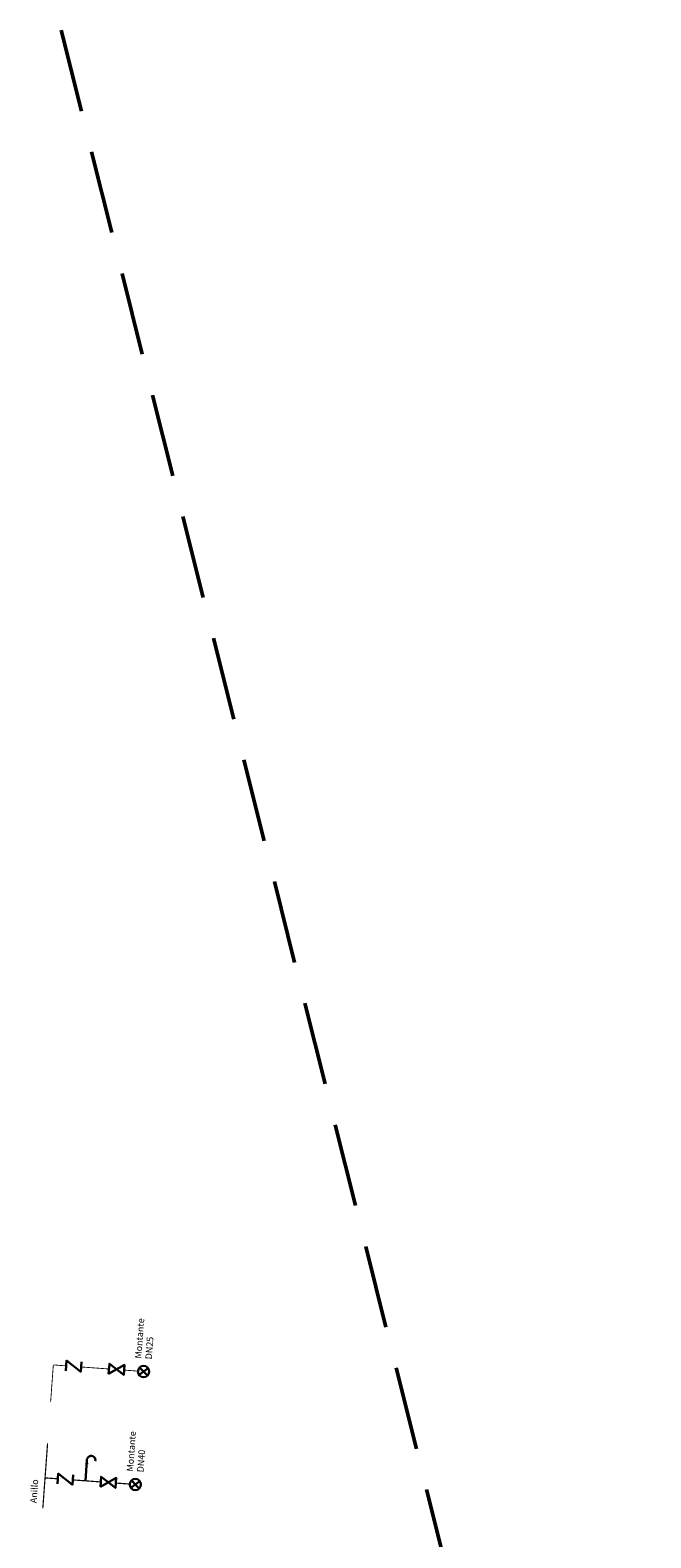
# Model space of a CAD drawing. Units: metres. Extents: x 372967 to 373038, y 3149679 to 3149789.
# Drawn here: x 373004 to 373028, y 3149732 to 3149789 of the extents above; entities that cross this region are included whole.
import ezdxf

# ---------------------------------------------------------------- set-up
doc = ezdxf.new("R2010")
doc.units = ezdxf.units.M
doc.linetypes.add('DASHED', pattern=[4.775, 3.175, -1.6])
for name, color, linetype, lineweight in [('INST FONT AGUA FRIA', 134, 'Continuous', 30), ('INSTA-FONTA-ACS', 14, 'Continuous', 30), ('LEYENDA-TEXTOS-CUADROS', 7, 'Continuous', 25)]:
    doc.layers.add(name, color=color, linetype=linetype, lineweight=lineweight)
doc.layers.add('RED ABASTO', color=7, linetype='DASHED', lineweight=50, true_color=0x144fff)
doc.styles.add('TEXTO-LEYENDA', font='verdana.ttf', dxfattribs={"width": 0.9})

msp = doc.modelspace()

# ---------------------------------------------------------------- linework, layer by layer
at = {"layer": 'INST FONT AGUA FRIA'}
for p, q in [((373008.298, 3149733.659), (373008.642, 3149733.915)), ((373008.621, 3149733.635), (373008.319, 3149733.939))]:
    msp.add_line(p, q, dxfattribs=at)
at = {"layer": 'INST FONT AGUA FRIA', "const_width": 0.045}
for points in [[(373005.129, 3149735.353), (373004.948, 3149732.882)], [(373006.563, 3149734.591), (373006.677, 3149734.582)], [(373005.033, 3149734.039), (373005.519, 3149734.003)], [(373006.093, 3149733.961), (373007.153, 3149733.884)], [(373007.727, 3149733.842), (373008.256, 3149733.803)]]:
    msp.add_lwpolyline(points, dxfattribs=at)
at = {"layer": 'INST FONT AGUA FRIA'}
msp.add_lwpolyline([(373006.567, 3149733.926), (373006.624, 3149734.702, -1.177735), (373006.946, 3149734.67, -10.60713)], format="xyb", dxfattribs=at)
msp.add_lwpolyline([(373005.505, 3149733.818), (373005.534, 3149734.201), (373006.079, 3149733.775), (373006.108, 3149734.158)], dxfattribs=at)
msp.add_lwpolyline([(373007.139, 3149733.699), (373007.167, 3149734.082), (373007.713, 3149733.656), (373007.742, 3149734.039)], close=True, dxfattribs=at)
msp.add_circle((373008.47, 3149733.787), 0.215, dxfattribs=at)
at = {"layer": 'INSTA-FONTA-ACS'}
for p, q in [((373008.613, 3149737.961), (373008.957, 3149738.218)), ((373008.936, 3149737.937), (373008.634, 3149738.241))]:
    msp.add_line(p, q, dxfattribs=at)
at = {"layer": 'INSTA-FONTA-ACS', "const_width": 0.032}
for points in [[(373005.245, 3149736.93), (373005.348, 3149738.341)], [(373005.348, 3149738.341), (373005.834, 3149738.305)], [(373006.408, 3149738.263), (373007.468, 3149738.186)], [(373008.042, 3149738.144), (373008.571, 3149738.105)]]:
    msp.add_lwpolyline(points, dxfattribs=at)
at = {"layer": 'INSTA-FONTA-ACS'}
msp.add_lwpolyline([(373005.82, 3149738.121), (373005.849, 3149738.504), (373006.394, 3149738.078), (373006.423, 3149738.46)], dxfattribs=at)
msp.add_lwpolyline([(373007.454, 3149738.001), (373007.482, 3149738.384), (373008.028, 3149737.958), (373008.057, 3149738.341)], close=True, dxfattribs=at)
msp.add_circle((373008.785, 3149738.089), 0.215, dxfattribs=at)
at = {"layer": 'RED ABASTO'}
msp.add_line((373005.644, 3149789.177), (373028.096, 3149699.502), dxfattribs=at)

# ---------------------------------------------------------------- texts
at = {"layer": 'LEYENDA-TEXTOS-CUADROS', "char_height": 0.25, "width": 215.29134, "attachment_point": 4, "rotation": 85.81233, "line_spacing_factor": 0.96, "style": 'TEXTO-LEYENDA'}
for s, insert in [('Montante\\PDN25', (373008.806, 3149738.567)), ('Montante\\PDN40', (373008.49, 3149734.265)), ('Anillo', (373004.617, 3149733.075))]:
    msp.add_mtext(s, dxfattribs=dict(at, insert=insert))

doc.saveas('drawing.dxf')
